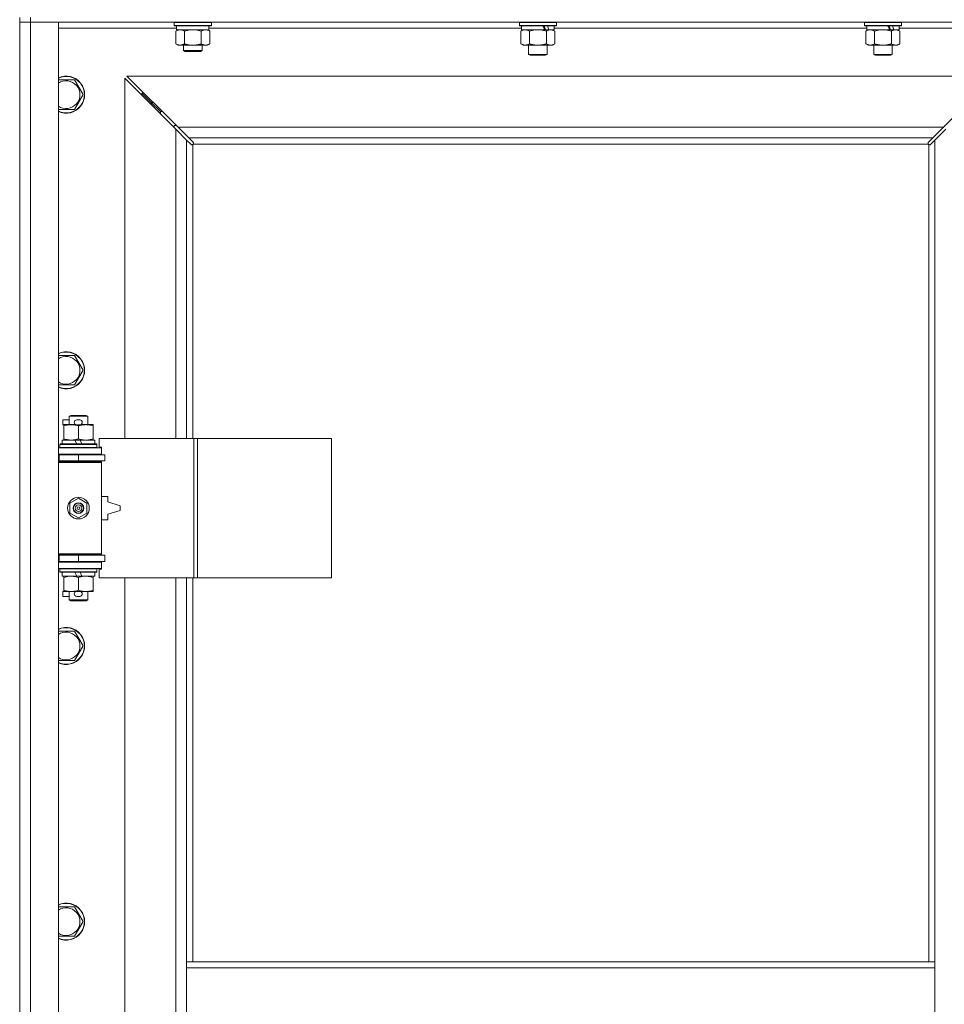
# Model space of a CAD drawing. Units: millimetres. Extents: x 0 to 17472, y -6 to 11880.
# Drawn here: x 12730 to 13328, y 9596 to 10233 of the extents above; entities that cross this region are included whole.
import ezdxf

# ---------------------------------------------------------------- set-up
doc = ezdxf.new("R2010")
doc.units = ezdxf.units.MM
doc.linetypes.add('K5LT_THIN', pattern=[0])
doc.layers.add('R', color=1, linetype='Continuous', true_color=0xff0000)
doc.layers.add('WELDING', color=7, linetype='Continuous', true_color=0xffffff)

msp = doc.modelspace()

# ---------------------------------------------------------------- linework, layer by layer
at = {"layer": 'R', "color": 7, "linetype": 'K5LT_THIN', "lineweight": 18}
for p, q in [((12730, 10234.19), (12730, 10231.19)), ((12737, 10231.19), (12730, 10231.19)), ((12730, 8965.19), (12730, 10231.19)), ((12730, 10231.19), (12737, 10231.19)), ((12737, 10234.19), (12737, 10231.19)), ((12737, 10231.19), (12737, 8965.19)), ((12737, 10231.19), (12755, 10231.19)), ((14063, 10231.19), (12737, 10231.19)), ((12755, 10231.19), (12755, 8965.19)), ((12830, 10230.89), (12830.17, 10231.19)), ((12830, 10228.99), (12830, 10230.89)), ((12830, 10230.89), (12854, 10230.89)), ((12854, 10230.89), (12853.83, 10231.19)), ((12854, 10228.99), (12854, 10230.89)), ((13053.2, 10230.89), (13053.37, 10231.19)), ((13053.2, 10230.89), (13053.2, 10228.99)), ((13077.2, 10230.89), (13053.2, 10230.89)), ((13077.2, 10230.89), (13077.03, 10231.19)), ((13077.2, 10230.89), (13077.2, 10228.99)), ((13276.4, 10230.89), (13276.57, 10231.19)), ((13276.4, 10230.89), (13276.4, 10228.99)), ((13300.4, 10230.89), (13276.4, 10230.89)), ((13300.4, 10230.89), (13300.23, 10231.19)), ((13300.4, 10230.89), (13300.4, 10228.99)), ((12831.5, 10227.19), (12755, 10227.19)), ((12830, 10228.99), (12830.17, 10228.69)), ((12830, 10228.99), (12854, 10228.99)), ((12830.17, 10228.69), (12853.83, 10228.69)), ((12831.03, 10225.34), (12832.5, 10226.19)), ((12831.03, 10217.03), (12831.03, 10225.34)), ((12831.5, 10226.19), (12831.5, 10228.69)), ((12831.5, 10226.19), (12852.44, 10226.19)), ((12836.52, 10217.03), (12836.52, 10225.34)), ((12847.48, 10217.03), (12847.48, 10225.34)), ((12852.97, 10225.34), (12851.5, 10226.19)), ((12852.45, 10228.69), (12852.37, 10227.31)), ((13054.7, 10227.19), (12852.38, 10227.19)), ((12852.97, 10217.03), (12852.97, 10225.34)), ((12854, 10228.99), (12853.83, 10228.69)), ((13077.2, 10228.99), (13053.2, 10228.99)), ((13053.2, 10228.99), (13053.37, 10228.69)), ((13077.03, 10228.69), (13053.37, 10228.69)), ((13054.23, 10225.34), (13055.7, 10226.19)), ((13054.23, 10225.34), (13054.23, 10217.03)), ((13054.7, 10228.69), (13054.7, 10226.19)), ((13069.55, 10226.19), (13054.7, 10226.19)), ((13059.72, 10225.34), (13059.72, 10217.03)), ((13069.55, 10226.19), (13071.8, 10226.19)), ((13070.68, 10225.34), (13070.68, 10217.03)), ((13071.8, 10226.19), (13072.31, 10226.19)), ((13075.7, 10226.19), (13072.31, 10226.19)), ((13076.17, 10225.34), (13074.7, 10226.19)), ((13075.7, 10228.69), (13075.7, 10226.19)), ((13277.9, 10227.19), (13075.7, 10227.19)), ((13076.17, 10225.34), (13076.17, 10217.03)), ((13077.2, 10228.99), (13077.03, 10228.69)), ((13300.4, 10228.99), (13276.4, 10228.99)), ((13276.4, 10228.99), (13276.57, 10228.69)), ((13300.23, 10228.69), (13276.57, 10228.69)), ((13277.43, 10225.34), (13278.9, 10226.19)), ((13277.43, 10225.34), (13277.43, 10217.03)), ((13277.9, 10228.69), (13277.9, 10226.19)), ((13292.75, 10226.19), (13277.9, 10226.19)), ((13282.92, 10225.34), (13282.92, 10217.03)), ((13292.75, 10226.19), (13295, 10226.19)), ((13293.88, 10225.34), (13293.88, 10217.03)), ((13295, 10226.19), (13295.51, 10226.19)), ((13298.9, 10226.19), (13295.51, 10226.19)), ((13299.37, 10225.34), (13297.9, 10226.19)), ((13298.9, 10228.69), (13298.9, 10226.19)), ((13375, 10227.19), (13298.9, 10227.19)), ((13299.37, 10225.34), (13299.37, 10217.03)), ((13300.4, 10228.99), (13300.23, 10228.69)), ((12831.03, 10217.03), (12832.5, 10216.19)), ((12833.77, 10216.19), (12832.5, 10216.19)), ((12842, 10216.19), (12833.77, 10216.19)), ((12836, 10216.19), (12836, 10212.76)), ((12848, 10212.76), (12836, 10212.76)), ((12836, 10212.76), (12837, 10212.19)), ((12847, 10212.19), (12837, 10212.19)), ((12850.23, 10216.19), (12842, 10216.19)), ((12848, 10212.76), (12847, 10212.19)), ((12848, 10216.19), (12848, 10212.76)), ((12851.5, 10216.19), (12850.23, 10216.19)), ((12852.97, 10217.03), (12851.5, 10216.19)), ((13054.23, 10217.03), (13055.7, 10216.19)), ((13065.2, 10216.19), (13055.7, 10216.19)), ((13059.2, 10216.19), (13059.2, 10210.26)), ((13074.7, 10216.19), (13065.2, 10216.19)), ((13071.2, 10216.19), (13071.2, 10210.26)), ((13076.17, 10217.03), (13074.7, 10216.19)), ((13277.43, 10217.03), (13278.9, 10216.19)), ((13288.4, 10216.19), (13278.9, 10216.19)), ((13282.4, 10216.19), (13282.4, 10210.26)), ((13297.9, 10216.19), (13288.4, 10216.19)), ((13294.4, 10216.19), (13294.4, 10210.26)), ((13299.37, 10217.03), (13297.9, 10216.19)), ((13071.2, 10210.26), (13059.2, 10210.26)), ((13059.2, 10210.26), (13060.2, 10209.69)), ((13070.2, 10209.69), (13060.2, 10209.69)), ((13071.2, 10210.26), (13070.2, 10209.69)), ((13294.4, 10210.26), (13282.4, 10210.26)), ((13282.4, 10210.26), (13283.4, 10209.69)), ((13293.4, 10209.69), (13283.4, 10209.69)), ((13294.4, 10210.26), (13293.4, 10209.69)), ((12765.48, 10193.69), (12770.97, 10184.19)), ((12831, 10161.77), (12798, 10194.77)), ((12798, 10194.77), (12798, 9961.69)), ((12799.41, 10196.19), (12832.41, 10163.19)), ((13360.59, 10196.19), (12799.41, 10196.19)), ((13327.59, 10163.19), (13360.59, 10196.19)), ((12770.97, 10184.19), (12765.48, 10174.69)), ((12815, 10179.19), (12809, 10185.19)), ((12815, 10179.19), (12809, 10185.19)), ((12809, 10185.19), (12809, 10183.77)), ((12810.41, 10185.19), (12809, 10185.19)), ((12765.48, 10174.69), (12755, 10174.69)), ((12821, 10173.19), (12815, 10179.19)), ((12821, 10173.19), (12815, 10179.19)), ((12815, 10179.19), (12815, 10177.77)), ((12816.41, 10179.19), (12815, 10179.19)), ((12821, 10173.19), (12821, 10171.77)), ((12822.41, 10173.19), (12821, 10173.19)), ((12830, 10164.19), (12830, 10162.77)), ((12831.41, 10164.19), (12830, 10164.19)), ((12838, 10154.77), (12831, 10161.77)), ((12831, 9961.69), (12831, 10161.77)), ((12832.41, 10163.19), (12839.41, 10156.19)), ((12832.41, 10163.19), (13327.59, 10163.19)), ((13320.59, 10156.19), (13327.59, 10163.19)), ((13329, 10161.77), (13322, 10154.77)), ((12840.72, 10152.05), (12838, 10154.77)), ((12838, 10154.77), (12838, 9961.69)), ((12839.41, 10156.19), (12842.13, 10153.47)), ((13320.59, 10156.19), (12839.41, 10156.19)), ((13317.87, 10153.47), (13320.59, 10156.19)), ((13322, 10154.77), (13319.28, 10152.05)), ((13322, 9623.19), (13322, 10154.77)), ((12841.26, 10151.8), (12841.32, 10151.8)), ((12842, 10151.93), (12842, 9961.69)), ((13317.74, 10152.19), (12842.26, 10152.19)), ((12842.38, 10152.93), (12842.38, 10152.86)), ((12842.38, 10152.89), (12842.38, 10152.89)), ((12842.43, 10152.62), (12842.43, 10152.62)), ((13317.62, 10152.93), (13317.62, 10152.86)), ((13318, 9623.19), (13318, 10151.93)), ((13318.74, 10151.8), (13318.68, 10151.8)), ((13318.71, 10151.8), (13318.71, 10151.8)), ((12765.48, 10015.35), (12770.97, 10005.85)), ((12770.97, 10005.85), (12765.48, 9996.35)), ((12765.48, 9996.35), (12755, 9996.35)), ((12762, 9976.11), (12763, 9976.69)), ((12762, 9976.11), (12774, 9976.11)), ((12762, 9970.69), (12762, 9976.11)), ((12763, 9976.69), (12773, 9976.69)), ((12774, 9976.11), (12773, 9976.69)), ((12774, 9970.69), (12774, 9976.11)), ((12757.8, 9970.59), (12757.8, 9973.79)), ((12762, 9973.79), (12757.8, 9973.79)), ((12758.5, 9970.59), (12757.8, 9970.59)), ((12758.5, 9969.84), (12758.5, 9970.69)), ((12758.5, 9970.69), (12766.34, 9970.69)), ((12758.5, 9961.53), (12758.5, 9969.84)), ((12768.9, 9973.79), (12766.9, 9973.79)), ((12768.9, 9970.59), (12766.9, 9970.59)), ((12768, 9961.53), (12768, 9969.84)), ((12769.46, 9970.69), (12772.75, 9970.69)), ((12772.75, 9970.69), (12777.5, 9970.69)), ((12777.5, 9970.69), (12777.5, 9969.84)), ((12777.5, 9961.53), (12777.5, 9969.84)), ((12756, 9957.89), (12756.17, 9958.19)), ((12756, 9955.99), (12756, 9957.89)), ((12756, 9957.89), (12780, 9957.89)), ((12756.17, 9958.19), (12779.83, 9958.19)), ((12757.5, 9958.19), (12757.5, 9960.69)), ((12757.5, 9960.69), (12765.7, 9960.69)), ((12758.5, 9960.69), (12758.5, 9961.53)), ((12769.01, 9960.69), (12765.7, 9960.69)), ((12765.7, 9960.69), (12766.87, 9958.19)), ((12769.01, 9960.69), (12770.18, 9958.19)), ((12769.01, 9960.69), (12778.5, 9960.69)), ((12777.5, 9961.53), (12777.5, 9960.69)), ((12778.5, 9958.19), (12778.5, 9960.69)), ((12780, 9957.89), (12779.83, 9958.19)), ((12780, 9955.99), (12780, 9957.89)), ((12842.69, 9961.69), (12781.3, 9961.69)), ((12781.3, 9961.69), (12781.3, 9956.19)), ((12845.03, 9961.69), (12842.69, 9961.69)), ((12842.69, 9961.69), (12842.69, 9871.69)), ((12845.03, 9961.69), (12845.03, 9871.69)), ((12931.71, 9961.69), (12845.03, 9961.69)), ((12931.71, 9961.69), (12931.71, 9871.69)), ((12730, 9947.19), (12730, 9951.19)), ((12755, 9955.69), (12783, 9955.69)), ((12755, 9951.69), (12783, 9951.69)), ((12755, 9951.19), (12755.5, 9951.19)), ((12755.5, 9951.19), (12768, 9951.19)), ((12755.5, 9947.19), (12755.5, 9951.19)), ((12756, 9955.99), (12756.17, 9955.69)), ((12756, 9955.99), (12780, 9955.99)), ((12762, 9951.19), (12762, 9951.69)), ((12768, 9947.19), (12768, 9951.19)), ((12768, 9951.19), (12785, 9951.19)), ((12774, 9951.19), (12774, 9951.69)), ((12780, 9955.99), (12779.83, 9955.69)), ((12781.3, 9956.19), (12783, 9956.19)), ((12783, 9956.19), (12783, 9955.69)), ((12783, 9951.69), (12783, 9955.69)), ((12783, 9951.69), (12783, 9951.19)), ((12785, 9947.19), (12785, 9951.19)), ((12755, 9947.19), (12755.5, 9947.19)), ((12755, 9946.69), (12782.5, 9946.69)), ((12755, 9946.19), (12783, 9946.19)), ((12755.5, 9947.19), (12768, 9947.19)), ((12762, 9946.69), (12762, 9947.19)), ((12768, 9947.19), (12785, 9947.19)), ((12774, 9946.69), (12774, 9947.19)), ((12783, 9946.19), (12782.5, 9946.69)), ((12783, 9947.19), (12783, 9946.19)), ((12783, 9887.19), (12783, 9946.19)), ((12762.5, 9919.86), (12768, 9923.04)), ((12762.5, 9913.51), (12762.5, 9919.86)), ((12768, 9923.04), (12773.5, 9919.86)), ((12773.5, 9919.86), (12773.5, 9913.51)), ((12787, 9924.19), (12783, 9924.19)), ((12787, 9920.69), (12787, 9924.19)), ((12795, 9918.19), (12787, 9920.69)), ((12795, 9915.19), (12795, 9918.19)), ((12768, 9910.33), (12762.5, 9913.51)), ((12773.5, 9913.51), (12768, 9910.33)), ((12787, 9912.69), (12795, 9915.19)), ((12787, 9909.19), (12787, 9912.69)), ((12783, 9909.19), (12787, 9909.19)), ((12755, 9887.19), (12783, 9887.19)), ((12755, 9886.69), (12782.5, 9886.69)), ((12762, 9886.19), (12762, 9886.69)), ((12774, 9886.19), (12774, 9886.69)), ((12783, 9887.19), (12782.5, 9886.69)), ((12783, 9887.19), (12783, 9886.19)), ((12730, 9882.19), (12730, 9886.19)), ((12755.5, 9886.19), (12755, 9886.19)), ((12755.5, 9882.19), (12755, 9882.19)), ((12783, 9881.69), (12755, 9881.69)), ((12768, 9886.19), (12755.5, 9886.19)), ((12755.5, 9886.19), (12755.5, 9882.19)), ((12768, 9882.19), (12755.5, 9882.19)), ((12762, 9881.69), (12762, 9882.19)), ((12785, 9886.19), (12768, 9886.19)), ((12768, 9886.19), (12768, 9882.19)), ((12785, 9882.19), (12768, 9882.19)), ((12774, 9881.69), (12774, 9882.19)), ((12783, 9882.19), (12783, 9881.69)), ((12783, 9881.69), (12783, 9877.69)), ((12785, 9886.19), (12785, 9882.19)), ((12783, 9877.69), (12755, 9877.69)), ((12756, 9877.39), (12756.17, 9877.69)), ((12756, 9875.49), (12756, 9877.39)), ((12756, 9877.39), (12780, 9877.39)), ((12756, 9875.49), (12756.17, 9875.19)), ((12756, 9875.49), (12780, 9875.49)), ((12756.17, 9875.19), (12779.83, 9875.19)), ((12757.5, 9872.69), (12757.5, 9875.19)), ((12765.7, 9875.19), (12766.87, 9872.69)), ((12769.01, 9875.19), (12770.18, 9872.69)), ((12778.5, 9872.69), (12778.5, 9875.19)), ((12780, 9877.39), (12779.83, 9877.69)), ((12780, 9875.49), (12779.83, 9875.19)), ((12780, 9875.49), (12780, 9877.39)), ((12783, 9877.19), (12781.3, 9877.19)), ((12781.3, 9877.19), (12781.3, 9871.69)), ((12783, 9877.69), (12783, 9877.19)), ((12757.5, 9872.69), (12766.87, 9872.69)), ((12758.5, 9871.84), (12758.5, 9872.69)), ((12758.5, 9863.53), (12758.5, 9871.84)), ((12766.87, 9872.69), (12770.18, 9872.69)), ((12768, 9863.53), (12768, 9871.84)), ((12770.18, 9872.69), (12778.5, 9872.69)), ((12777.5, 9872.69), (12777.5, 9871.84)), ((12777.5, 9863.53), (12777.5, 9871.84)), ((12842.69, 9871.69), (12781.3, 9871.69)), ((12798, 9871.69), (12798, 9324.69)), ((12831, 9324.69), (12831, 9871.69)), ((12838, 9871.69), (12838, 9623.19)), ((12842, 9871.69), (12842, 9623.19)), ((12845.03, 9871.69), (12842.69, 9871.69)), ((12931.71, 9871.69), (12845.03, 9871.69)), ((12757.8, 9859.59), (12757.8, 9862.79)), ((12758.5, 9862.79), (12757.8, 9862.79)), ((12758.5, 9862.69), (12758.5, 9863.53)), ((12763.25, 9862.69), (12758.5, 9862.69)), ((12762, 9857.26), (12762, 9862.69)), ((12766.34, 9862.69), (12763.25, 9862.69)), ((12768.9, 9862.79), (12766.9, 9862.79)), ((12772.75, 9862.69), (12769.46, 9862.69)), ((12777.5, 9862.69), (12772.75, 9862.69)), ((12774, 9857.26), (12774, 9862.69)), ((12777.5, 9863.53), (12777.5, 9862.69)), ((12762, 9859.59), (12757.8, 9859.59)), ((12762, 9857.26), (12763, 9856.69)), ((12762, 9857.26), (12774, 9857.26)), ((12763, 9856.69), (12773, 9856.69)), ((12768.9, 9859.59), (12766.9, 9859.59)), ((12774, 9857.26), (12773, 9856.69)), ((12755, 9837.02), (12765.48, 9837.02)), ((12765.48, 9837.02), (12770.97, 9827.52)), ((12770.97, 9827.52), (12765.48, 9818.02)), ((12765.48, 9818.02), (12755, 9818.02)), ((12765.48, 9658.69), (12770.97, 9649.19)), ((12770.97, 9649.19), (12765.48, 9639.69)), ((12765.48, 9639.69), (12755, 9639.69)), ((12838, 9623.19), (12838, 9619.19)), ((12838, 9623.19), (13322, 9623.19)), ((12838, 9619.19), (12838, 9577.19)), ((12838, 9619.19), (13322, 9619.19)), ((13322, 9623.19), (13322, 9619.19)), ((13322, 9619.19), (13322, 9577.19))]:
    msp.add_line(p, q, dxfattribs=at)
for radius in [7, 3.49, 3.49, 3.25, 3.19, 3.19, 2.1, 0.9]:
    msp.add_circle((12768, 9916.69), radius, dxfattribs=at)
for centre, radius, start, end in [((12760, 10184.19), 12, 245.37568, 114.62432), ((12760, 10184.19), 11.83, 244.99048, 115.00952), ((12760, 10184.19), 8.97, 236.1336, 123.8664), ((12841.43, 10152.75), 1, 304.4499, 325.5501), ((13318.57, 10152.75), 1, 214.4499, 235.5501), ((12760, 10005.85), 12, 245.37568, 114.62432), ((12760, 10005.85), 11.83, 244.99048, 115.00952), ((12760, 10005.85), 8.97, 236.1336, 123.8664), ((12766.9, 9972.19), 1.6, 90, 270), ((12768.9, 9972.19), 1.6, 270, 90), ((12755, 9943.19), 4, 61.04498, 90), ((12755, 9943.19), 8, 28.95502, 30), ((12755, 9890.19), 4, 270, 298.95502), ((12755, 9890.19), 8, 330, 331.04498), ((12766.9, 9861.19), 1.6, 90, 270), ((12768.9, 9861.19), 1.6, 270, 90), ((12760, 9827.52), 12, 245.37568, 114.62432), ((12760, 9827.52), 11.83, 244.99048, 115.00952), ((12760, 9827.52), 8.97, 236.1336, 123.8664), ((12760, 9649.19), 12, 245.37568, 114.62432), ((12760, 9649.19), 11.83, 244.99048, 115.00952), ((12760, 9649.19), 8.97, 236.1336, 123.8664)]:
    msp.add_arc(centre, radius, start, end, dxfattribs=at)
for centre, major_axis, ratio, start_param, end_param in [((12842, 10223.76), (0, 22.52), 0.466308, -1.46277, -1.350168), ((13065.2, 10224.01), (9.5, -22.44), 0.199103, 1.583235, 1.695628), ((13065.2, 10231.11), (5.66, -13.36), 0.199103, 1.11019, 1.304539), ((13065.2, 10231.11), (9.5, -22.44), 0.199103, 1.266048, 1.37865), ((13288.4, 10224.01), (9.5, -22.44), 0.199103, 1.583235, 1.695628), ((13288.4, 10231.11), (5.66, -13.36), 0.199103, 1.11019, 1.304539), ((13288.4, 10231.11), (9.5, -22.44), 0.199103, 1.266048, 1.37865)]:
    msp.add_ellipse(centre, major_axis=major_axis, ratio=ratio, start_param=start_param, end_param=end_param, dxfattribs=at)
at = {"layer": 'WELDING', "color": 7, "linetype": 'K5LT_THIN', "lineweight": 18}
for p, q in [((12838.31, 10225.79), (12836.52, 10225.34)), ((12840.15, 10226.08), (12838.31, 10225.79)), ((12842, 10226.19), (12840.15, 10226.08)), ((12843.85, 10226.08), (12842, 10226.19)), ((12845.69, 10225.79), (12843.85, 10226.08)), ((12847.48, 10225.34), (12845.69, 10225.79)), ((13054.77, 10225.62), (13054.23, 10225.34)), ((13055.67, 10225.98), (13054.77, 10225.62)), ((13056.6, 10226.17), (13055.67, 10225.98)), ((13056.97, 10226.19), (13056.6, 10226.17)), ((13061.52, 10225.79), (13059.72, 10225.34)), ((13063.35, 10226.08), (13061.52, 10225.79)), ((13065.2, 10226.19), (13063.35, 10226.08)), ((13067.05, 10226.08), (13065.2, 10226.19)), ((13068.88, 10225.79), (13067.05, 10226.08)), ((13070.68, 10225.34), (13068.88, 10225.79)), ((13277.97, 10225.62), (13277.43, 10225.34)), ((13278.87, 10225.98), (13277.97, 10225.62)), ((13279.8, 10226.17), (13278.87, 10225.98)), ((13280.17, 10226.19), (13279.8, 10226.17)), ((13284.72, 10225.79), (13282.92, 10225.34)), ((13286.55, 10226.08), (13284.72, 10225.79)), ((13288.4, 10226.19), (13286.55, 10226.08)), ((13290.25, 10226.08), (13288.4, 10226.19)), ((13292.08, 10225.79), (13290.25, 10226.08)), ((13293.88, 10225.34), (13292.08, 10225.79)), ((12755, 10193.69), (12765.48, 10193.69)), ((12840.89, 10151.92), (12840.72, 10152.05)), ((12841.09, 10151.83), (12840.89, 10151.92)), ((12841.29, 10151.8), (12841.09, 10151.83)), ((12841.32, 10151.8), (12841.29, 10151.8)), ((12841.45, 10151.76), (12841.64, 10151.8)), ((12841.57, 10151.75), (12841.72, 10151.77)), ((12841.64, 10151.8), (12841.83, 10151.85)), ((12841.72, 10151.77), (12841.87, 10151.83)), ((12841.83, 10151.85), (12842, 10151.93)), ((12841.87, 10151.83), (12842, 10151.93)), ((12842.13, 10153.47), (12842.27, 10153.29)), ((12842.26, 10152.19), (12842.33, 10152.36)), ((12842.26, 10152.19), (12842.36, 10152.32)), ((12842.27, 10153.29), (12842.35, 10153.1)), ((12842.33, 10152.36), (12842.39, 10152.54)), ((12842.35, 10153.1), (12842.38, 10152.89)), ((12842.36, 10152.32), (12842.41, 10152.47)), ((12842.38, 10152.89), (12842.38, 10152.86)), ((12842.41, 10152.78), (12842.38, 10152.86)), ((12842.39, 10152.54), (12842.42, 10152.74)), ((12842.43, 10152.7), (12842.41, 10152.78)), ((12842.41, 10152.47), (12842.43, 10152.62)), ((12842.43, 10152.62), (12842.43, 10152.7)), ((13317.57, 10152.62), (13317.59, 10152.47)), ((13317.58, 10152.74), (13317.61, 10152.54)), ((13317.59, 10152.47), (13317.64, 10152.32)), ((13317.61, 10152.54), (13317.67, 10152.36)), ((13317.62, 10152.89), (13317.65, 10153.1)), ((13317.62, 10152.86), (13317.62, 10152.89)), ((13317.64, 10152.32), (13317.74, 10152.19)), ((13317.65, 10153.1), (13317.73, 10153.29)), ((13317.67, 10152.36), (13317.74, 10152.19)), ((13317.73, 10153.29), (13317.87, 10153.47)), ((13318, 10151.93), (13318.17, 10151.85)), ((13318, 10151.93), (13318.13, 10151.83)), ((13318.13, 10151.83), (13318.28, 10151.77)), ((13318.17, 10151.85), (13318.36, 10151.8)), ((13318.28, 10151.77), (13318.43, 10151.75)), ((13318.36, 10151.8), (13318.55, 10151.76)), ((13318.43, 10151.75), (13318.52, 10151.76)), ((13318.52, 10151.76), (13318.6, 10151.77)), ((13318.6, 10151.77), (13318.68, 10151.8)), ((13318.71, 10151.8), (13318.68, 10151.8)), ((13318.91, 10151.83), (13318.71, 10151.8)), ((13319.11, 10151.92), (13318.91, 10151.83)), ((13319.28, 10152.05), (13319.11, 10151.92)), ((12755, 10015.35), (12765.48, 10015.35)), ((12755, 9658.69), (12765.48, 9658.69))]:
    msp.add_line(p, q, dxfattribs=at)
for centre, start, end in [((12841.57, 10152.35), 245.94988, 269.92186), ((13318.16, 10152.62), 155.94988, 179.92186)]:
    msp.add_arc(centre, 0.595, start, end, dxfattribs=at)
for points, knots in [([(12836.52, 10225.34), (12836.19, 10225.52), (12835.72, 10225.76), (12835.15, 10225.97), (12834.8, 10226.06), (12834.5, 10226.12), (12834.16, 10226.17), (12833.8, 10226.19), (12833.45, 10226.18), (12833.14, 10226.14), (12832.8, 10226.08), (12832.36, 10225.96), (12831.75, 10225.72), (12831.29, 10225.48), (12831.03, 10225.34)], [0, 0, 0, 0, 2.72415, 3.912285, 4.716446, 5.530362, 6.353984, 7.500189, 8.40607, 9.211142, 9.998759, 11.128707, 12.847273, 15, 15, 15, 15]), ([(12852.97, 10225.34), (12852.65, 10225.52), (12852.18, 10225.76), (12851.6, 10225.97), (12851.26, 10226.06), (12850.96, 10226.12), (12850.61, 10226.17), (12850.26, 10226.19), (12849.9, 10226.18), (12849.59, 10226.14), (12849.26, 10226.08), (12848.81, 10225.96), (12848.2, 10225.72), (12847.74, 10225.48), (12847.48, 10225.34)], [0, 0, 0, 0, 2.72415, 3.912285, 4.716446, 5.530362, 6.353984, 7.500189, 8.40607, 9.211142, 9.998759, 11.128707, 12.847273, 15, 15, 15, 15]), ([(13059.72, 10225.34), (13059.43, 10225.5), (13058.99, 10225.73), (13058.43, 10225.94), (13058.04, 10226.05), (13057.69, 10226.13), (13057.33, 10226.17), (13057.09, 10226.19), (13056.97, 10226.19)], [0, 0, 0, 0, 2.905563, 4.375924, 5.511195, 6.679161, 7.850161, 9, 9, 9, 9]), ([(13073.43, 10226.19), (13073.3, 10226.19), (13073.05, 10226.17), (13072.68, 10226.12), (13072.32, 10226.04), (13071.85, 10225.9), (13071.31, 10225.68), (13070.89, 10225.45), (13070.68, 10225.34)], [0, 0, 0, 0, 1.192024, 2.404251, 3.60809, 4.765234, 6.955738, 9, 9, 9, 9]), ([(13076.17, 10225.34), (13075.88, 10225.5), (13075.45, 10225.73), (13074.88, 10225.94), (13074.5, 10226.05), (13074.14, 10226.13), (13073.78, 10226.17), (13073.55, 10226.19), (13073.43, 10226.19)], [0, 0, 0, 0, 2.905563, 4.375924, 5.511195, 6.679161, 7.850161, 9, 9, 9, 9]), ([(13282.92, 10225.34), (13282.63, 10225.5), (13282.19, 10225.73), (13281.63, 10225.94), (13281.24, 10226.05), (13280.89, 10226.13), (13280.53, 10226.17), (13280.29, 10226.19), (13280.17, 10226.19)], [0, 0, 0, 0, 2.905563, 4.375924, 5.511195, 6.679161, 7.850161, 9, 9, 9, 9]), ([(13296.63, 10226.19), (13296.5, 10226.19), (13296.25, 10226.17), (13295.88, 10226.12), (13295.52, 10226.04), (13295.05, 10225.9), (13294.51, 10225.68), (13294.09, 10225.45), (13293.88, 10225.34)], [0, 0, 0, 0, 1.192024, 2.404251, 3.60809, 4.765234, 6.955738, 9, 9, 9, 9]), ([(13299.37, 10225.34), (13299.08, 10225.5), (13298.65, 10225.73), (13298.08, 10225.94), (13297.7, 10226.05), (13297.34, 10226.13), (13296.98, 10226.17), (13296.75, 10226.19), (13296.63, 10226.19)], [0, 0, 0, 0, 2.905563, 4.375924, 5.511195, 6.679161, 7.850161, 9, 9, 9, 9]), ([(12831.03, 10217.03), (12831.32, 10216.87), (12831.75, 10216.64), (12832.32, 10216.43), (12832.7, 10216.32), (12833.06, 10216.24), (12833.42, 10216.2), (12833.65, 10216.19), (12833.77, 10216.19)], [0, 0, 0, 0, 2.905563, 4.375924, 5.511195, 6.679161, 7.850161, 9, 9, 9, 9]), ([(12833.77, 10216.19), (12833.9, 10216.19), (12834.15, 10216.2), (12834.52, 10216.25), (12834.88, 10216.33), (12835.35, 10216.47), (12835.89, 10216.69), (12836.31, 10216.92), (12836.52, 10217.03)], [0, 0, 0, 0, 1.192024, 2.404251, 3.60809, 4.765234, 6.955738, 9, 9, 9, 9]), ([(12836.52, 10217.03), (12836.62, 10217), (12836.88, 10216.93), (12837.23, 10216.84), (12837.55, 10216.76), (12837.87, 10216.68), (12838.23, 10216.6), (12838.58, 10216.53), (12838.82, 10216.48), (12839.05, 10216.44), (12839.33, 10216.4), (12839.76, 10216.33), (12840.22, 10216.28), (12840.72, 10216.23), (12841.08, 10216.21), (12841.36, 10216.2), (12841.57, 10216.19), (12841.79, 10216.19), (12841.93, 10216.19), (12842, 10216.19)], [0, 0, 0, 0, 0.253231, 0.633077, 0.823001, 1.012924, 1.39277, 1.683866, 1.829413, 1.974961, 2.22598, 2.476999, 2.979038, 3.307633, 3.636228, 3.800526, 3.964824, 4.129121, 4.293419, 4.293419, 4.293419, 4.293419]), ([(12842, 10216.19), (12842.06, 10216.19), (12842.18, 10216.19), (12842.36, 10216.19), (12842.53, 10216.19), (12842.71, 10216.2), (12842.89, 10216.21), (12843.12, 10216.22), (12843.54, 10216.25), (12844.01, 10216.3), (12844.48, 10216.37), (12844.83, 10216.42), (12845.19, 10216.48), (12845.55, 10216.55), (12845.91, 10216.63), (12846.25, 10216.71), (12846.57, 10216.79), (12846.88, 10216.87), (12847.18, 10216.95), (12847.38, 10217), (12847.48, 10217.03)], [0, 0, 0, 0, 0.13683, 0.27366, 0.41049, 0.54732, 0.68415, 0.820981, 1.094641, 1.641961, 1.915621, 2.189281, 2.472595, 2.755908, 3.039221, 3.322535, 3.565256, 3.807977, 4.050698, 4.293419, 4.293419, 4.293419, 4.293419]), ([(12847.48, 10217.03), (12847.77, 10216.87), (12848.21, 10216.64), (12848.77, 10216.43), (12849.16, 10216.32), (12849.51, 10216.24), (12849.87, 10216.2), (12850.11, 10216.19), (12850.23, 10216.19)], [0, 0, 0, 0, 2.905563, 4.375924, 5.511195, 6.679161, 7.850161, 9, 9, 9, 9]), ([(12850.23, 10216.19), (12850.35, 10216.19), (12850.6, 10216.2), (12850.97, 10216.25), (12851.34, 10216.33), (12851.8, 10216.47), (12852.34, 10216.69), (12852.77, 10216.92), (12852.97, 10217.03)], [0, 0, 0, 0, 1.192024, 2.404251, 3.60809, 4.765234, 6.955738, 9, 9, 9, 9]), ([(13054.23, 10217.03), (13054.55, 10216.85), (13055.02, 10216.61), (13055.6, 10216.4), (13055.94, 10216.31), (13056.24, 10216.25), (13056.59, 10216.2), (13056.94, 10216.18), (13057.3, 10216.19), (13057.61, 10216.23), (13057.94, 10216.29), (13058.39, 10216.41), (13059, 10216.65), (13059.46, 10216.89), (13059.72, 10217.03)], [0, 0, 0, 0, 2.72415, 3.912285, 4.716446, 5.530362, 6.353984, 7.500189, 8.40607, 9.211142, 9.998759, 11.128707, 12.847273, 15, 15, 15, 15]), ([(13059.72, 10217.03), (13059.78, 10217.02), (13059.9, 10216.98), (13060.08, 10216.93), (13060.27, 10216.88), (13060.51, 10216.82), (13060.82, 10216.74), (13061.16, 10216.66), (13061.47, 10216.59), (13061.75, 10216.54), (13061.98, 10216.49), (13062.16, 10216.46), (13062.37, 10216.42), (13062.66, 10216.38), (13063.02, 10216.33), (13063.39, 10216.28), (13063.87, 10216.24), (13064.36, 10216.2), (13064.84, 10216.19), (13065.08, 10216.19), (13065.2, 10216.19)], [0, 0, 0, 0, 0.14736, 0.294719, 0.442079, 0.589439, 0.884158, 1.178877, 1.396237, 1.613598, 1.830958, 1.939638, 2.048318, 2.328827, 2.609337, 2.889846, 3.170356, 3.731374, 4.011884, 4.292393, 4.292393, 4.292393, 4.292393]), ([(13065.2, 10216.19), (13065.38, 10216.19), (13065.75, 10216.19), (13066.3, 10216.22), (13066.85, 10216.26), (13067.34, 10216.32), (13067.7, 10216.37), (13067.93, 10216.41), (13068.1, 10216.44), (13068.28, 10216.46), (13068.45, 10216.5), (13068.62, 10216.53), (13068.81, 10216.57), (13069.03, 10216.61), (13069.35, 10216.68), (13069.66, 10216.76), (13069.98, 10216.84), (13070.21, 10216.9), (13070.45, 10216.97), (13070.61, 10217.01), (13070.68, 10217.03)], [0, 0, 0, 0, 0.426692, 0.853385, 1.280077, 1.70677, 1.976977, 2.112081, 2.247185, 2.382289, 2.517392, 2.652496, 2.7876, 2.975699, 3.163798, 3.539996, 3.728096, 3.916195, 4.104294, 4.292393, 4.292393, 4.292393, 4.292393]), ([(13070.68, 10217.03), (13071.01, 10216.85), (13071.48, 10216.61), (13072.05, 10216.4), (13072.4, 10216.31), (13072.7, 10216.25), (13073.04, 10216.2), (13073.4, 10216.18), (13073.75, 10216.19), (13074.06, 10216.23), (13074.4, 10216.29), (13074.84, 10216.41), (13075.45, 10216.65), (13075.91, 10216.89), (13076.17, 10217.03)], [0, 0, 0, 0, 2.72415, 3.912285, 4.716446, 5.530362, 6.353984, 7.500189, 8.40607, 9.211142, 9.998759, 11.128707, 12.847273, 15, 15, 15, 15]), ([(13277.43, 10217.03), (13277.75, 10216.85), (13278.22, 10216.61), (13278.8, 10216.4), (13279.14, 10216.31), (13279.44, 10216.25), (13279.79, 10216.2), (13280.14, 10216.18), (13280.5, 10216.19), (13280.81, 10216.23), (13281.14, 10216.29), (13281.59, 10216.41), (13282.2, 10216.65), (13282.66, 10216.89), (13282.92, 10217.03)], [0, 0, 0, 0, 2.72415, 3.912285, 4.716446, 5.530362, 6.353984, 7.500189, 8.40607, 9.211142, 9.998759, 11.128707, 12.847273, 15, 15, 15, 15]), ([(13282.92, 10217.03), (13282.98, 10217.02), (13283.1, 10216.98), (13283.28, 10216.93), (13283.47, 10216.88), (13283.71, 10216.82), (13284.02, 10216.74), (13284.36, 10216.66), (13284.67, 10216.59), (13284.95, 10216.54), (13285.18, 10216.49), (13285.36, 10216.46), (13285.57, 10216.42), (13285.86, 10216.38), (13286.22, 10216.33), (13286.59, 10216.28), (13287.07, 10216.24), (13287.56, 10216.2), (13288.04, 10216.19), (13288.28, 10216.19), (13288.4, 10216.19)], [0, 0, 0, 0, 0.14736, 0.294719, 0.442079, 0.589439, 0.884158, 1.178877, 1.396237, 1.613598, 1.830958, 1.939638, 2.048318, 2.328827, 2.609337, 2.889846, 3.170356, 3.731374, 4.011884, 4.292393, 4.292393, 4.292393, 4.292393]), ([(13288.4, 10216.19), (13288.58, 10216.19), (13288.95, 10216.19), (13289.5, 10216.22), (13290.05, 10216.26), (13290.54, 10216.32), (13290.9, 10216.37), (13291.13, 10216.41), (13291.3, 10216.44), (13291.48, 10216.46), (13291.65, 10216.5), (13291.82, 10216.53), (13292.01, 10216.57), (13292.23, 10216.61), (13292.55, 10216.68), (13292.86, 10216.76), (13293.18, 10216.84), (13293.41, 10216.9), (13293.65, 10216.97), (13293.81, 10217.01), (13293.88, 10217.03)], [0, 0, 0, 0, 0.426692, 0.853385, 1.280077, 1.70677, 1.976977, 2.112081, 2.247185, 2.382289, 2.517392, 2.652496, 2.7876, 2.975699, 3.163798, 3.539996, 3.728096, 3.916195, 4.104294, 4.292393, 4.292393, 4.292393, 4.292393]), ([(13293.88, 10217.03), (13294.21, 10216.85), (13294.68, 10216.61), (13295.25, 10216.4), (13295.6, 10216.31), (13295.9, 10216.25), (13296.24, 10216.2), (13296.6, 10216.18), (13296.95, 10216.19), (13297.26, 10216.23), (13297.6, 10216.29), (13298.04, 10216.41), (13298.65, 10216.65), (13299.11, 10216.89), (13299.37, 10217.03)], [0, 0, 0, 0, 2.72415, 3.912285, 4.716446, 5.530362, 6.353984, 7.500189, 8.40607, 9.211142, 9.998759, 11.128707, 12.847273, 15, 15, 15, 15]), ([(12768, 9969.84), (12767.44, 9970.02), (12766.63, 9970.26), (12765.63, 9970.47), (12765.03, 9970.56), (12764.51, 9970.62), (12763.92, 9970.67), (12763.3, 9970.69), (12762.69, 9970.68), (12762.24, 9970.65), (12761.74, 9970.6), (12761.1, 9970.51), (12759.96, 9970.28), (12759.08, 9970.03), (12758.5, 9969.84)], [0, 0, 0, 0, 2.72415, 3.912285, 4.716446, 5.530362, 6.353984, 7.500189, 8.40607, 9.211142, 9.605533, 10.761675, 12.184093, 15, 15, 15, 15]), ([(12772.75, 9970.69), (12772.43, 9970.69), (12771.89, 9970.66), (12771.04, 9970.58), (12770.13, 9970.43), (12769.08, 9970.18), (12768.35, 9969.95), (12768, 9969.84)], [0, 0, 0, 0, 1.597458, 2.676777, 4.235764, 6.182879, 8, 8, 8, 8]), ([(12777.5, 9969.84), (12776.92, 9970.03), (12776.08, 9970.27), (12774.97, 9970.5), (12774.24, 9970.6), (12773.51, 9970.67), (12773.02, 9970.69), (12772.75, 9970.69)], [0, 0, 0, 0, 3.005828, 4.318193, 5.5895, 6.632109, 8, 8, 8, 8]), ([(12758.5, 9961.53), (12759, 9961.37), (12759.75, 9961.14), (12760.73, 9960.93), (12761.39, 9960.82), (12762.01, 9960.74), (12762.63, 9960.7), (12763.05, 9960.69), (12763.25, 9960.69)], [0, 0, 0, 0, 2.905563, 4.375924, 5.511195, 6.679161, 7.850161, 9, 9, 9, 9]), ([(12763.25, 9960.69), (12763.46, 9960.69), (12763.9, 9960.7), (12764.54, 9960.75), (12765.17, 9960.83), (12765.98, 9960.97), (12766.92, 9961.19), (12767.65, 9961.42), (12768, 9961.53)], [0, 0, 0, 0, 1.192024, 2.404251, 3.60809, 4.765234, 6.955738, 9, 9, 9, 9]), ([(12768, 9961.53), (12768.43, 9961.39), (12769.17, 9961.17), (12770.18, 9960.94), (12771, 9960.8), (12771.74, 9960.72), (12772.32, 9960.69), (12772.66, 9960.69), (12772.75, 9960.69)], [0, 0, 0, 0, 2.494996, 4.309231, 5.73815, 7.133977, 8.472011, 9, 9, 9, 9]), ([(12772.75, 9960.69), (12773.06, 9960.69), (12773.67, 9960.71), (12774.44, 9960.79), (12775.3, 9960.93), (12776.27, 9961.15), (12777.09, 9961.4), (12777.5, 9961.53)], [0, 0, 0, 0, 1.523216, 3.057663, 3.814901, 5.878539, 8, 8, 8, 8]), ([(12768, 9871.84), (12767.44, 9872.02), (12766.63, 9872.26), (12765.63, 9872.47), (12765.03, 9872.56), (12764.51, 9872.62), (12763.92, 9872.67), (12763.3, 9872.69), (12762.69, 9872.68), (12762.24, 9872.65), (12761.74, 9872.6), (12761.1, 9872.51), (12759.96, 9872.28), (12759.08, 9872.03), (12758.5, 9871.84)], [0, 0, 0, 0, 2.72415, 3.912285, 4.716446, 5.530362, 6.353984, 7.500189, 8.40607, 9.211142, 9.605533, 10.761675, 12.184093, 15, 15, 15, 15]), ([(12772.75, 9872.69), (12772.43, 9872.69), (12771.89, 9872.66), (12771.04, 9872.58), (12770.13, 9872.43), (12769.08, 9872.18), (12768.35, 9871.95), (12768, 9871.84)], [0, 0, 0, 0, 1.597458, 2.676777, 4.235764, 6.182879, 8, 8, 8, 8]), ([(12777.5, 9871.84), (12776.92, 9872.03), (12776.08, 9872.27), (12774.97, 9872.5), (12774.24, 9872.6), (12773.51, 9872.67), (12773.02, 9872.69), (12772.75, 9872.69)], [0, 0, 0, 0, 3.005828, 4.318193, 5.5895, 6.632109, 8, 8, 8, 8]), ([(12758.5, 9863.53), (12759, 9863.37), (12759.75, 9863.14), (12760.73, 9862.93), (12761.39, 9862.82), (12762.01, 9862.74), (12762.63, 9862.7), (12763.05, 9862.69), (12763.25, 9862.69)], [0, 0, 0, 0, 2.905563, 4.375924, 5.511195, 6.679161, 7.850161, 9, 9, 9, 9]), ([(12763.25, 9862.69), (12763.46, 9862.69), (12763.9, 9862.7), (12764.54, 9862.75), (12765.17, 9862.83), (12765.98, 9862.97), (12766.92, 9863.19), (12767.65, 9863.42), (12768, 9863.53)], [0, 0, 0, 0, 1.192024, 2.404251, 3.60809, 4.765234, 6.955738, 9, 9, 9, 9]), ([(12768, 9863.53), (12768.43, 9863.39), (12769.17, 9863.17), (12770.18, 9862.94), (12771, 9862.8), (12771.74, 9862.72), (12772.32, 9862.69), (12772.66, 9862.69), (12772.75, 9862.69)], [0, 0, 0, 0, 2.494996, 4.309231, 5.73815, 7.133977, 8.472011, 9, 9, 9, 9]), ([(12772.75, 9862.69), (12773.06, 9862.69), (12773.67, 9862.71), (12774.44, 9862.79), (12775.3, 9862.93), (12776.27, 9863.15), (12777.09, 9863.4), (12777.5, 9863.53)], [0, 0, 0, 0, 1.523216, 3.057663, 3.814901, 5.878539, 8, 8, 8, 8])]:
    msp.add_open_spline(points, degree=3, knots=knots, dxfattribs=at)

doc.saveas('drawing.dxf')
